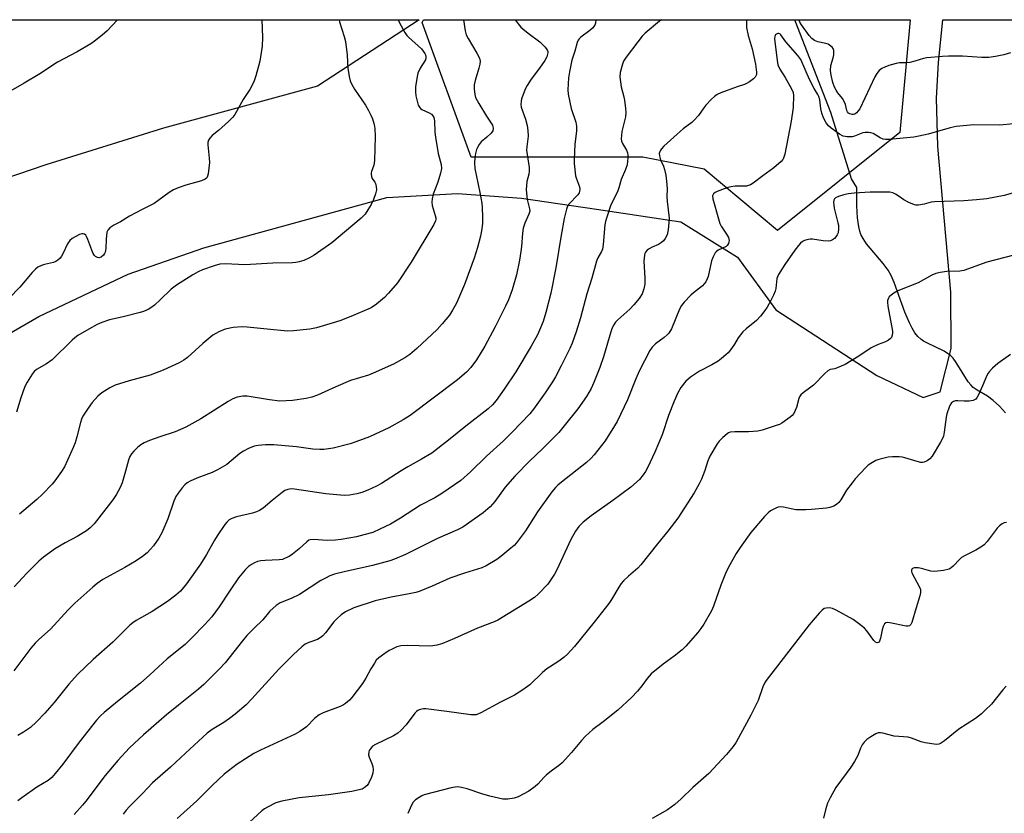
# Model space of a CAD drawing. Units: inches. Extents: x 1189769 to 1195769, y 525458 to 529458.
# Drawn here: x 1191432 to 1191767, y 529188 to 529458 of the extents above; entities that cross this region are included whole.
import ezdxf

# ---------------------------------------------------------------- set-up
doc = ezdxf.new("R2010")
doc.units = ezdxf.units.IN
doc.header["$MEASUREMENT"] = 0
for name, color, linetype in [('HYDRO-Single Line Stream', 4, 'Continuous'), ('NTRL-Farm Land', 3, 'Continuous'), ('NTRL-Trees', 3, 'Continuous'), ('Undefined', 1, 'Continuous')]:
    doc.layers.add(name, color=color, linetype=linetype)

msp = doc.modelspace()

# ---------------------------------------------------------------- linework, layer by layer
at = {"layer": 'HYDRO-Single Line Stream'}
msp.add_lwpolyline([(1191767.55, 529324.04), (1191765.43, 529326.31), (1191763.27, 529328.28), (1191761.38, 529329.69), (1191757.9, 529331.76), (1191756.57, 529332.67), (1191755.72, 529333.53), (1191754.87, 529334.64), (1191750.76, 529341.19), (1191749.66, 529342.66), (1191748.76, 529343.58), (1191747.79, 529344.3), (1191746.61, 529345), (1191740.79, 529347.83), (1191739.63, 529348.48), (1191738.68, 529349.11), (1191737.75, 529349.98), (1191736.71, 529351.3), (1191735.74, 529352.87), (1191734.85, 529354.64), (1191733.33, 529358.28), (1191729.64, 529368.38), (1191728.57, 529370.8), (1191727.58, 529372.61), (1191725.9, 529374.93), (1191720.29, 529381.6), (1191719.05, 529383.39), (1191718.33, 529384.75), (1191717.95, 529385.84), (1191717.59, 529387.32), (1191717.16, 529390.4), (1191716.96, 529394.54), (1191716.95, 529400.73), (1191715.08, 529403.67), (1191708.12, 529426.29), (1191696, 529457.53), (1191695.8, 529457.81)], dxfattribs=at)
at = {"layer": 'NTRL-Farm Land'}
for points in [[(1191137.35, 529457.87, 0), (1191568.03, 529457.82, 0), (1191533.52, 529435.23, 0), (1191481.1, 529420.97, 0), (1191441.11, 529408.47, 0), (1191403.14, 529395.57, 0)], [(1191409.24, 529339.88, 0), (1191438.69, 529356.89, 0), (1191469.09, 529371.21, 0), (1191494.84, 529380.19, 0), (1191557.07, 529397.3, 0), (1191581.14, 529398.72, 0), (1191602.87, 529397.15, 0), (1191628.36, 529393.35, 0), (1191657.13, 529389.1, 0), (1191676.38, 529377.08, 0), (1191689.43, 529359.09, 0), (1191723.79, 529336.77, 0), (1191739.46, 529329.24, 0), (1191745.24, 529331.24, 0), (1191749.01, 529345.9, 0), (1191748.93, 529365.16, 0), (1191744.47, 529414.67, 0), (1191744.1, 529431.15, 0), (1191744.69, 529443.32, 0), (1191746.18, 529457.8, 0), (1192045.35, 529457.77, 0)]]:
    msp.add_polyline3d(points, dxfattribs=at)
at = {"layer": 'NTRL-Trees'}
msp.add_lwpolyline([(1191731.63, 529419.45), (1191689.96, 529386.12), (1191664.96, 529406.95), (1191644.13, 529411.12), (1191585.8, 529411.12), (1191569.13, 529456.95), (1191569.57, 529457.82), (1191735.12, 529457.81)], close=True, dxfattribs=at)
at = {"layer": 'Undefined'}
for points, elevation in [([(1191514.57, 529457.83), (1191514.76, 529451.84), (1191514.68, 529448.88), (1191513.81, 529443.73), (1191513.43, 529442.04), (1191512.46, 529438.72), (1191511.94, 529437.08), (1191511.5, 529436.06), (1191510.49, 529434.1), (1191508.24, 529430.65), (1191505.33, 529425.58), (1191504.64, 529424.64), (1191503.16, 529423.18), (1191499.84, 529420.16), (1191497.63, 529418.45), (1191496.88, 529417.58), (1191496.44, 529416.86), (1191496.19, 529416.08), (1191496.16, 529415.22), (1191496.63, 529410.75), (1191496.69, 529409.26), (1191496.24, 529405.38), (1191496.04, 529404.55), (1191495.8, 529404.07), (1191495.26, 529403.58), (1191494.08, 529403.01), (1191488.75, 529401.58), (1191486.09, 529400.61), (1191484.51, 529399.94), (1191483.06, 529399.03), (1191477.95, 529395.31), (1191473.79, 529393.23), (1191469.58, 529390.96), (1191466.42, 529389.07), (1191464.17, 529387.88), (1191462.82, 529386.99), (1191462.12, 529386.26), (1191461.84, 529385.49), (1191461.57, 529383.14), (1191461.44, 529379.94), (1191461.22, 529378.77), (1191461.02, 529378.23), (1191460.71, 529377.76), (1191459.84, 529377.06), (1191459.1, 529376.81), (1191458.64, 529376.87), (1191458, 529377.21), (1191457.63, 529377.58), (1191457.18, 529378.33), (1191456.69, 529379.44), (1191455.4, 529383.09), (1191454.95, 529384.12), (1191454.64, 529384.55), (1191454.25, 529384.84), (1191453.8, 529385), (1191453.31, 529385.01), (1191452.55, 529384.78), (1191451.02, 529384), (1191450.04, 529383.39), (1191449.2, 529382.66), (1191448.39, 529381.53), (1191446.97, 529378.35), (1191446.44, 529377.34), (1191445.92, 529376.7), (1191445.1, 529375.98), (1191444.43, 529375.53), (1191443.67, 529375.22), (1191440.62, 529374.53), (1191439.58, 529374.18), (1191438.38, 529373.59), (1191437.56, 529372.98), (1191436.41, 529371.82), (1191432.26, 529366.88), (1191424.89, 529359.31)], 342), ([(1191600.76, 529457.82), (1191601.75, 529456.5), (1191602.68, 529455.34), (1191603.3, 529454.7), (1191605.14, 529453.22), (1191609.08, 529450.31), (1191610.78, 529448.68), (1191611.65, 529447.58), (1191611.83, 529447.09), (1191611.86, 529446.58), (1191611.48, 529445.22), (1191610.81, 529443.93), (1191608.96, 529441.34), (1191606.14, 529437.63), (1191604.82, 529435.48), (1191604.18, 529434.2), (1191603.28, 529432.05), (1191602.89, 529430.95), (1191602.72, 529430.11), (1191602.66, 529428.96), (1191602.76, 529428.13), (1191604.22, 529424.06), (1191604.8, 529421.83), (1191605.04, 529420.13), (1191605.09, 529418.17), (1191604.65, 529414.58), (1191604.61, 529413.4), (1191605.43, 529407.53), (1191605.52, 529406.25), (1191605.39, 529405.29), (1191604.74, 529402.74), (1191604.48, 529399.91), (1191604.82, 529396.63), (1191605.58, 529393.48), (1191605.66, 529392.64), (1191605.41, 529391.63), (1191603.99, 529388.56), (1191603.44, 529386.93), (1191603.22, 529385.26), (1191602.86, 529380.67), (1191602.65, 529378.92), (1191602.18, 529376.06), (1191601.12, 529371.01), (1191599.74, 529365.93), (1191598.41, 529362.47), (1191597.46, 529360.35), (1191593.94, 529353.29), (1191590.4, 529346.76), (1191587.59, 529342.05), (1191585.63, 529339.46), (1191584.22, 529337.95), (1191581.08, 529335.23), (1191564.98, 529323.17), (1191562.64, 529321.67), (1191557.78, 529319), (1191551.16, 529315.87), (1191546.52, 529314.17), (1191544.57, 529313.55), (1191538.86, 529312.06), (1191535.68, 529311.6), (1191534.23, 529311.57), (1191531.91, 529311.73), (1191526.29, 529312.52), (1191518.64, 529313.19), (1191515.83, 529313.17), (1191513.29, 529312.91), (1191511.9, 529312.66), (1191510.05, 529311.96), (1191508.28, 529311.06), (1191507.1, 529310.19), (1191502.63, 529306.51), (1191499.47, 529304.66), (1191497.68, 529303.77), (1191492.45, 529301.87), (1191490.13, 529300.83), (1191489.17, 529300.27), (1191488.33, 529299.54), (1191487.41, 529298.51), (1191486.05, 529296.76), (1191485.29, 529295.55), (1191484.59, 529293.97), (1191482.55, 529287.93), (1191480.49, 529283.18), (1191479.46, 529281.44), (1191477.68, 529278.79), (1191476.73, 529277.68), (1191475.49, 529276.43), (1191473.91, 529275.17), (1191471.77, 529273.68), (1191467.99, 529271.4), (1191460.44, 529267.28), (1191458.57, 529266.02), (1191457.01, 529264.72), (1191450.96, 529259.24), (1191448.7, 529256.95), (1191442.62, 529250.46), (1191438.69, 529246.87), (1191437.48, 529245.66), (1191435.96, 529243.91), (1191430.14, 529236.29)], 334), ([(1191583.14, 529457.82), (1191583.66, 529454.1), (1191584.04, 529452.73), (1191584.72, 529451.45), (1191587.73, 529446.5), (1191588.58, 529444.77), (1191588.8, 529443.76), (1191588.72, 529442.7), (1191588.39, 529441.37), (1191587.13, 529437.16), (1191586.81, 529435.74), (1191586.78, 529434.36), (1191586.95, 529432.43), (1191587.28, 529431.37), (1191588.37, 529429.33), (1191590.95, 529424.99), (1191592.97, 529421.99), (1191593.17, 529421.52), (1191593.27, 529420.79), (1191593.14, 529420.07), (1191592.55, 529419.2), (1191591.11, 529417.84), (1191589.13, 529416.25), (1191588.44, 529415.39), (1191587.88, 529414.41), (1191587.57, 529413.63), (1191587.25, 529412.32), (1191587.04, 529411), (1191586.91, 529409.02), (1191586.98, 529407.27), (1191588.71, 529399.08), (1191589.39, 529395.39), (1191589.55, 529393.94), (1191589.66, 529390.7), (1191589.62, 529388.66), (1191589.39, 529386.7), (1191588.92, 529384.24), (1191587.87, 529380.36), (1191586.77, 529376.73), (1191583.52, 529367.74), (1191580.72, 529361.34), (1191579.45, 529359.03), (1191578.36, 529357.3), (1191575.93, 529354.38), (1191574.15, 529352.43), (1191567.3, 529345.97), (1191564.89, 529343.96), (1191563.21, 529342.82), (1191559.36, 529340.59), (1191552.43, 529337.5), (1191550.78, 529336.9), (1191544.69, 529335.08), (1191539.68, 529332.89), (1191533.48, 529330.03), (1191531.6, 529329.4), (1191529.61, 529328.97), (1191524.93, 529328.23), (1191520.7, 529328.05), (1191517.19, 529328.47), (1191509.58, 529329.72), (1191508.12, 529329.72), (1191506.14, 529329.37), (1191504.69, 529328.82), (1191503.05, 529327.95), (1191493.81, 529321.99), (1191488.72, 529319.14), (1191485.04, 529317.59), (1191479.88, 529315.93), (1191476.39, 529314.62), (1191474.55, 529313.85), (1191473.44, 529313.21), (1191472.28, 529312.29), (1191470.99, 529311.03), (1191470.21, 529310.14), (1191469.66, 529309.23), (1191469.15, 529307.93), (1191468.19, 529304.18), (1191467.01, 529300.2), (1191466.33, 529298.62), (1191465.01, 529296.12), (1191463.86, 529294.44), (1191457.54, 529286.26), (1191456.19, 529284.92), (1191454.87, 529283.92), (1191451.68, 529281.93), (1191447.68, 529279.77), (1191444.37, 529277.84), (1191440.26, 529274.9), (1191438.66, 529273.57), (1191434.61, 529269.44), (1191430.26, 529264.84)], 336), ([(1191540.88, 529457.83), (1191541.01, 529457.13), (1191542.58, 529452.15), (1191543.01, 529450.44), (1191543.52, 529445.83), (1191543.79, 529441.4), (1191544.26, 529438.51), (1191544.61, 529437.1), (1191545.16, 529435.85), (1191546.1, 529434.16), (1191549.83, 529428.79), (1191550.85, 529427), (1191551.62, 529425.42), (1191552.14, 529424.09), (1191552.71, 529422.2), (1191552.95, 529420.79), (1191553.08, 529418.16), (1191552.88, 529409.99), (1191552.64, 529408.32), (1191551.83, 529406.24), (1191551.71, 529405.74), (1191551.7, 529405.23), (1191551.81, 529404.49), (1191552.07, 529403.8), (1191553.02, 529402.6), (1191553.24, 529402.12), (1191553.47, 529401.05), (1191553.51, 529399.92), (1191553.19, 529398.55), (1191552.51, 529396.7), (1191551.69, 529394.94), (1191550.65, 529393.16), (1191549.67, 529391.71), (1191548.31, 529390.34), (1191538.33, 529381.95), (1191532.3, 529377.71), (1191530.73, 529376.84), (1191528.84, 529375.93), (1191527.19, 529375.41), (1191526.07, 529375.19), (1191524.93, 529375.07), (1191518.24, 529374.98), (1191508.79, 529374.47), (1191502.16, 529374.82), (1191500.28, 529374.62), (1191498.33, 529374.07), (1191494.42, 529372.72), (1191492.84, 529372.03), (1191491.09, 529371.04), (1191485.56, 529367.54), (1191483.74, 529366.19), (1191479.96, 529362.51), (1191477.99, 529360.74), (1191476.84, 529359.84), (1191475.83, 529359.28), (1191474.24, 529358.56), (1191473.13, 529358.19), (1191467.41, 529356.73), (1191462.76, 529355.66), (1191460.1, 529354.77), (1191458.57, 529354.12), (1191455.69, 529352.58), (1191451.92, 529350.32), (1191450.96, 529349.62), (1191450.08, 529348.82), (1191443.2, 529342.05), (1191441.29, 529340.68), (1191437.92, 529338.77), (1191437.1, 529338.09), (1191436.39, 529337.25), (1191434.72, 529334.53), (1191433.95, 529332.98), (1191432.61, 529329.14), (1191431.11, 529324.29)], 340), ([(1191628.12, 529457.82), (1191628.12, 529457.77), (1191628.1, 529456.7), (1191627.83, 529455.99), (1191627, 529454.94), (1191626.11, 529454.19), (1191623.07, 529451.9), (1191622.47, 529451.31), (1191622.17, 529450.86), (1191621.86, 529450.1), (1191620.99, 529447.13), (1191619.96, 529444.05), (1191619.19, 529440.12), (1191618.9, 529438.11), (1191618.65, 529433.94), (1191618.74, 529432.47), (1191619.78, 529427.59), (1191621.31, 529422.99), (1191621.56, 529421.6), (1191621.57, 529419.87), (1191621.05, 529415.54), (1191620.77, 529410.32), (1191620.77, 529408.87), (1191621.29, 529404.77), (1191621.59, 529403.65), (1191622.56, 529400.97), (1191622.68, 529400.17), (1191622.6, 529399.41), (1191622.44, 529398.92), (1191622.01, 529398.26), (1191619, 529395.12), (1191618.58, 529394.44), (1191618.19, 529393.35), (1191617.44, 529390.2), (1191616.33, 529384.5), (1191614.57, 529373.39), (1191612.81, 529364.79), (1191611.16, 529358.2), (1191610.21, 529355.15), (1191609.37, 529353.02), (1191608.31, 529350.65), (1191606.21, 529346.73), (1191600.96, 529337.96), (1191597, 529332.06), (1191594.26, 529328.3), (1191592.97, 529326.77), (1191591.53, 529325.44), (1191583.92, 529319.51), (1191578.03, 529314.7), (1191572.38, 529310.37), (1191568.91, 529308.23), (1191564.18, 529305.67), (1191561.89, 529304.33), (1191555.31, 529300), (1191553.56, 529299.05), (1191550.59, 529297.72), (1191548.52, 529296.92), (1191546.9, 529296.44), (1191544.32, 529296.01), (1191542.59, 529295.87), (1191536.3, 529296.51), (1191525.71, 529298.11), (1191524.55, 529298.14), (1191523.43, 529297.98), (1191522.37, 529297.6), (1191521.42, 529296.96), (1191518.03, 529294.21), (1191514.97, 529291.59), (1191513.79, 529290.8), (1191512.72, 529290.36), (1191511.32, 529289.92), (1191505.89, 529288.7), (1191504.38, 529288.12), (1191503.46, 529287.59), (1191502.65, 529286.88), (1191501.92, 529286.06), (1191499.34, 529282.24), (1191498.43, 529280.74), (1191495.72, 529275.81), (1191493.72, 529272.57), (1191488.95, 529265.86), (1191486.86, 529263.38), (1191485.32, 529261.99), (1191482.49, 529259.82), (1191477.22, 529256.49), (1191471.8, 529253.33), (1191470.7, 529252.58), (1191469.67, 529251.74), (1191463.83, 529246), (1191457.18, 529240.06), (1191451.79, 529234.95), (1191448.89, 529231.67), (1191443.92, 529225.5), (1191440.71, 529221.83), (1191437.94, 529218.94), (1191435.83, 529217.01), (1191433.5, 529215.34), (1191431.52, 529214.23)], 332), ([(1191650.46, 529457.81), (1191649.86, 529457.38), (1191644.98, 529453.26), (1191643.94, 529452.23), (1191642.45, 529450.37), (1191638.46, 529445.06), (1191637.63, 529443.76), (1191637.2, 529442.72), (1191636.44, 529439.88), (1191636.36, 529438.44), (1191636.81, 529434.98), (1191637.68, 529431.62), (1191637.9, 529430.5), (1191638.29, 529427.65), (1191638.4, 529426.22), (1191638.21, 529424.78), (1191637.02, 529419.84), (1191636.87, 529418.44), (1191636.83, 529417.32), (1191636.92, 529416.5), (1191637.2, 529415.72), (1191638.61, 529413.47), (1191638.95, 529412.54), (1191639.05, 529411.81), (1191639.06, 529410.98), (1191638.97, 529409.58), (1191638.79, 529408.48), (1191638.22, 529406.88), (1191636.74, 529403.48), (1191636.03, 529400.66), (1191635.69, 529399.63), (1191633.19, 529394.49), (1191631.79, 529390.34), (1191631.48, 529389.21), (1191631.28, 529388.05), (1191630.7, 529381.38), (1191630.44, 529379.74), (1191630.11, 529378.96), (1191628.82, 529376.76), (1191628.4, 529375.68), (1191626.84, 529369.86), (1191625.11, 529364.57), (1191622.97, 529356.39), (1191621.5, 529351.61), (1191620.08, 529347.78), (1191619.27, 529345.9), (1191616.4, 529340.06), (1191614.43, 529336.25), (1191613.47, 529334.56), (1191610.95, 529330.84), (1191606.95, 529325.34), (1191605.66, 529323.74), (1191599.84, 529317.6), (1191596.7, 529314.48), (1191590.96, 529309.29), (1191585.56, 529303.94), (1191582.22, 529301.06), (1191575.83, 529296.56), (1191573.39, 529295.18), (1191568.55, 529292.63), (1191561.74, 529288.24), (1191558.34, 529286.21), (1191554.67, 529284.43), (1191552.27, 529283.37), (1191549.25, 529282.48), (1191546.72, 529281.87), (1191541.52, 529280.92), (1191539.61, 529280.71), (1191536.77, 529280.64), (1191532.09, 529280.99), (1191531.01, 529280.85), (1191530.56, 529280.66), (1191529.86, 529280.17), (1191527.25, 529277.8), (1191524.99, 529275.92), (1191523.8, 529275.18), (1191522.31, 529274.44), (1191521.54, 529274.18), (1191520.49, 529274), (1191515.63, 529273.85), (1191514.21, 529273.68), (1191513.09, 529273.4), (1191512.01, 529272.99), (1191510.98, 529272.43), (1191510.01, 529271.76), (1191508.83, 529270.61), (1191506.66, 529267.86), (1191503.78, 529263.68), (1191500.01, 529257.97), (1191497.49, 529254.66), (1191495.1, 529251.89), (1191490.76, 529247.44), (1191488.43, 529245.25), (1191482.36, 529240.38), (1191476.4, 529234.86), (1191473.22, 529232.03), (1191465.41, 529225.86), (1191460.89, 529222.07), (1191459.61, 529220.91), (1191458.32, 529219.45), (1191452.41, 529211.92), (1191446.91, 529204.52), (1191444.28, 529201.27), (1191443.1, 529199.93), (1191441.83, 529198.92), (1191438.01, 529196.64), (1191432.94, 529193.02), (1191431.53, 529191.94)], 330), ([(1191560.96, 529457.82), (1191561.43, 529456.8), (1191563.23, 529453.46), (1191563.86, 529452.5), (1191564.46, 529451.86), (1191568.82, 529447.95), (1191570.01, 529446.34), (1191570.25, 529445.85), (1191570.37, 529445.38), (1191570.34, 529444.73), (1191570.18, 529444.24), (1191568.44, 529441.42), (1191567.6, 529439.64), (1191567.37, 529438.58), (1191566.85, 529434.98), (1191566.78, 529433.35), (1191566.91, 529432), (1191567.33, 529430.1), (1191567.76, 529428.8), (1191568.19, 529428.06), (1191568.57, 529427.65), (1191569.03, 529427.31), (1191571.47, 529426.18), (1191572.22, 529425.74), (1191572.75, 529425.19), (1191573.09, 529424.54), (1191573.32, 529423.46), (1191573.45, 529419.59), (1191573.66, 529417.84), (1191574.58, 529412.34), (1191575.54, 529408.58), (1191575.61, 529407.25), (1191575.28, 529405.6), (1191574.4, 529402.61), (1191572.78, 529398.46), (1191572.46, 529396.9), (1191572.38, 529395.72), (1191572.51, 529394.58), (1191573.55, 529391.22), (1191573.73, 529390.38), (1191573.74, 529389.86), (1191573.63, 529389.37), (1191573.02, 529388.12), (1191565.4, 529375.37), (1191560.72, 529368.3), (1191557.69, 529364.74), (1191556.29, 529363.26), (1191553.6, 529361.02), (1191551.69, 529359.84), (1191544.85, 529356.85), (1191541.12, 529355.36), (1191533.12, 529353.03), (1191530.86, 529352.49), (1191525.3, 529351.95), (1191523.25, 529351.87), (1191516.31, 529352.58), (1191509.6, 529353.21), (1191507.84, 529353.31), (1191504.85, 529353.15), (1191502.13, 529352.54), (1191499.96, 529351.61), (1191497.88, 529350.46), (1191494.53, 529347.67), (1191489.23, 529342.84), (1191488.02, 529341.97), (1191486.47, 529341.07), (1191480.93, 529338.59), (1191476.54, 529336.85), (1191469.38, 529334.9), (1191464.68, 529333.47), (1191462.87, 529332.55), (1191460.12, 529330.89), (1191458.8, 529329.74), (1191456.79, 529327.6), (1191455.43, 529325.66), (1191453.67, 529322.91), (1191453.19, 529321.87), (1191452.81, 529320.79), (1191451.63, 529315.85), (1191451.03, 529313.88), (1191450.5, 529312.52), (1191447.38, 529305.71), (1191446.39, 529304.08), (1191444.18, 529300.92), (1191443.21, 529299.8), (1191439.93, 529296.36), (1191438.01, 529294.51), (1191432.11, 529289.54)], 338), ([(1191770.34, 529422.45), (1191765.43, 529421.98), (1191756.78, 529422.04), (1191750.68, 529421.51), (1191748.66, 529421.09), (1191741.19, 529418.9), (1191738.06, 529418.2), (1191736.36, 529417.92), (1191727.9, 529417.08), (1191726.73, 529417.05), (1191725.91, 529417.2), (1191724.91, 529417.68), (1191722.52, 529419.16), (1191721.75, 529419.4), (1191720.93, 529419.5), (1191719.82, 529419.48), (1191719.04, 529419.33), (1191716.15, 529418.25), (1191715.32, 529418.04), (1191713.62, 529417.98), (1191712.25, 529418.19), (1191711, 529418.86), (1191708.18, 529420.92), (1191707.34, 529421.7), (1191706.5, 529422.8), (1191705.57, 529424.45), (1191704.99, 529426.09), (1191704.68, 529427.52), (1191704.31, 529430.63), (1191704.05, 529431.69), (1191703.72, 529432.37), (1191702.41, 529434.47), (1191700.82, 529437.55), (1191697.87, 529444.26), (1191696.86, 529445.68), (1191692.78, 529450.37), (1191691.08, 529452.72), (1191690.72, 529453.06), (1191690.41, 529453.21), (1191690.08, 529453.2), (1191689.66, 529452.99), (1191689.29, 529452.66), (1191689.02, 529452.23), (1191688.93, 529451.38), (1191689.86, 529443.95), (1191690.11, 529442.53), (1191690.71, 529441.02), (1191692.55, 529438.22), (1191694.67, 529434.38), (1191695.24, 529433.06), (1191695.4, 529432.1), (1191695.25, 529428.01), (1191694.63, 529423.28), (1191692.46, 529412.12), (1191692.04, 529410.74), (1191691.75, 529410.25), (1191691.17, 529409.6), (1191688.73, 529407.41), (1191684.92, 529404.77), (1191681.71, 529402.26), (1191680.75, 529401.64), (1191680.13, 529401.4), (1191679.36, 529401.25), (1191675.55, 529401.19), (1191674.11, 529401.02), (1191672.74, 529400.6), (1191669.47, 529399.41), (1191668.72, 529399.06), (1191668.14, 529398.59), (1191667.89, 529397.92), (1191667.92, 529396.88), (1191669.87, 529390.09), (1191670.39, 529388.54), (1191670.83, 529387.56), (1191672.65, 529384.86), (1191673.26, 529383.69), (1191673.5, 529382.73), (1191673.43, 529382.21), (1191673.25, 529381.71), (1191672.83, 529381.03), (1191672.45, 529380.68), (1191669.76, 529379.38), (1191669.12, 529378.89), (1191668.78, 529378.46), (1191668.1, 529377.19), (1191667.55, 529375.84), (1191666.35, 529370.51), (1191666.08, 529369.7), (1191665.55, 529368.65), (1191665.07, 529367.92), (1191664.5, 529367.29), (1191661.35, 529364.85), (1191660.49, 529364.08), (1191658.25, 529361.74), (1191657.31, 529360.62), (1191656.63, 529359.37), (1191653.86, 529352.7), (1191653.03, 529351.21), (1191652.47, 529350.59), (1191651.39, 529349.68), (1191648.41, 529347.55), (1191647.3, 529346.35), (1191646.49, 529345.23), (1191642.92, 529338.2), (1191641.8, 529335.63), (1191638.92, 529328.49), (1191635.43, 529321.13), (1191634.54, 529319.59), (1191631.38, 529314.55), (1191627.58, 529309.71), (1191626.41, 529308.48), (1191624.96, 529307.14), (1191616.47, 529300.48), (1191615.24, 529299.43), (1191614.49, 529298.67), (1191613.23, 529297.12), (1191608.29, 529290.33), (1191604.21, 529283.86), (1191601.16, 529279.81), (1191600.37, 529278.93), (1191599.28, 529277.95), (1191595.89, 529275.13), (1191594.45, 529274.11), (1191590.86, 529271.97), (1191589.38, 529271.25), (1191583.48, 529269.45), (1191578.55, 529267.82), (1191572.53, 529265.08), (1191568.03, 529263.19), (1191566.92, 529262.88), (1191564.63, 529262.41), (1191558.54, 529261.34), (1191553.12, 529260.05), (1191545.82, 529257.69), (1191543.01, 529256.3), (1191541.58, 529255.35), (1191540.03, 529253.97), (1191539, 529252.91), (1191536.23, 529249.13), (1191535.27, 529248.12), (1191534.41, 529247.49), (1191533.49, 529246.96), (1191530.54, 529245.92), (1191529.28, 529245.3), (1191528.12, 529244.39), (1191525.27, 529241.78), (1191520.33, 529236.81), (1191511.18, 529226.67), (1191509.19, 529224.67), (1191505.45, 529221.46), (1191503.57, 529220.03), (1191501.62, 529218.67), (1191497.63, 529216.26), (1191495.97, 529215.08), (1191488.55, 529208.25), (1191483.53, 529203.44), (1191477.36, 529198.08), (1191473.99, 529194.45), (1191469.57, 529190.11), (1191468.39, 529188.83), (1191467.35, 529187.46)], 326), ([(1191769.94, 529398.77), (1191767.08, 529398.01), (1191761.2, 529396.94), (1191757.67, 529396.51), (1191753.33, 529396.21), (1191743.36, 529395.91), (1191742.27, 529395.71), (1191739.89, 529395.03), (1191737.9, 529394.76), (1191737.06, 529394.78), (1191736.52, 529394.9), (1191734.68, 529395.61), (1191732.94, 529396.5), (1191731.06, 529397.92), (1191730.12, 529398.52), (1191729.18, 529398.91), (1191728.12, 529399.12), (1191721.46, 529399.17), (1191716.01, 529398.83), (1191713.96, 529398.56), (1191712.53, 529398.28), (1191710.66, 529397.67), (1191709.72, 529397.21), (1191709.38, 529396.89), (1191709.17, 529396.44), (1191709.06, 529395.62), (1191709.09, 529394.74), (1191709.28, 529393.67), (1191710.51, 529388.74), (1191710.66, 529387.9), (1191710.74, 529386.75), (1191710.58, 529385.36), (1191710.26, 529384.64), (1191709.81, 529383.96), (1191709.3, 529383.36), (1191708.69, 529382.91), (1191707.98, 529382.65), (1191707.23, 529382.52), (1191705.45, 529382.62), (1191701.92, 529383.17), (1191701.06, 529383.16), (1191699.95, 529382.98), (1191699.15, 529382.76), (1191698.43, 529382.38), (1191697.82, 529381.82), (1191697.07, 529380.96), (1191695.83, 529379.38), (1191692.45, 529374.55), (1191690.26, 529371.11), (1191689.91, 529370.33), (1191689.76, 529369.77), (1191689.37, 529366.32), (1191689.12, 529365.5), (1191688.58, 529364.15), (1191687.73, 529362.3), (1191686.48, 529360.05), (1191685.65, 529358.84), (1191684.16, 529356.98), (1191682.76, 529355.45), (1191679.25, 529352.68), (1191678.2, 529351.64), (1191676.53, 529349.55), (1191675.3, 529347.39), (1191674.31, 529345.92), (1191673.22, 529344.53), (1191672.41, 529343.74), (1191670.89, 529342.49), (1191669.75, 529341.69), (1191667.59, 529340.42), (1191663.45, 529338.24), (1191660.35, 529336.15), (1191659.44, 529335.45), (1191658.83, 529334.86), (1191657.06, 529332.66), (1191656.08, 529330.91), (1191654.76, 529328.04), (1191652.92, 529323.2), (1191650.69, 529316.53), (1191648.24, 529310.67), (1191645.9, 529305.58), (1191645.09, 529304.1), (1191644.31, 529302.92), (1191643.01, 529301.41), (1191640.06, 529298.78), (1191633.9, 529294.2), (1191626.6, 529289.03), (1191623.82, 529286.81), (1191622.38, 529285.33), (1191621.19, 529283.76), (1191619.64, 529280.94), (1191614.92, 529270.67), (1191614.1, 529269.11), (1191611.79, 529265.7), (1191608.57, 529262.38), (1191607.27, 529261.25), (1191605.35, 529259.93), (1191594.82, 529253.51), (1191593.53, 529252.94), (1191587.87, 529250.8), (1191580.04, 529247.27), (1191575.75, 529245.48), (1191574.08, 529244.96), (1191572.06, 529244.68), (1191564.08, 529244.83), (1191561.84, 529244.73), (1191560.51, 529244.37), (1191558.87, 529243.67), (1191557.83, 529243.12), (1191556.39, 529242.15), (1191554.3, 529240.61), (1191553.49, 529239.82), (1191552.83, 529238.89), (1191551.62, 529236.9), (1191549.92, 529233.71), (1191548.75, 529231.98), (1191545.21, 529227.15), (1191544.38, 529226.31), (1191543.02, 529225.17), (1191542.3, 529224.68), (1191541.24, 529224.15), (1191535.4, 529221.9), (1191534.1, 529221.27), (1191532.59, 529220.13), (1191529.7, 529217.21), (1191527.49, 529215.55), (1191525.94, 529214.72), (1191514.13, 529209.28), (1191511.79, 529208.06), (1191506.18, 529204.51), (1191501.79, 529201.1), (1191497.66, 529197.2), (1191492.38, 529191.96), (1191485.72, 529186)], 324), ([(1191770.4, 529377.71), (1191761.22, 529375.32), (1191753.4, 529372.47), (1191751.98, 529372.26), (1191747.61, 529372.18), (1191745.26, 529371.81), (1191743.83, 529371.48), (1191742.51, 529370.91), (1191737.83, 529368.34), (1191730.89, 529365.53), (1191729.58, 529364.79), (1191728.59, 529364.14), (1191727.97, 529363.55), (1191727.69, 529363.08), (1191727.42, 529362.28), (1191727.37, 529361.73), (1191727.51, 529360.31), (1191729.03, 529351.83), (1191729.06, 529351.25), (1191728.96, 529350.47), (1191728.69, 529349.75), (1191728.36, 529349.33), (1191727.72, 529348.78), (1191726.73, 529348.19), (1191724.2, 529347.34), (1191721.83, 529346.13), (1191717.65, 529343.32), (1191712.94, 529340.49), (1191710.25, 529339.32), (1191709.43, 529339.06), (1191707.91, 529338.8), (1191707.1, 529338.34), (1191706.05, 529337.39), (1191702.23, 529333.5), (1191701.32, 529332.77), (1191698.69, 529330.89), (1191697.86, 529330.13), (1191697.42, 529329.51), (1191697.19, 529328.98), (1191696.39, 529325.82), (1191696.01, 529324.8), (1191695.51, 529323.84), (1191694.96, 529323.2), (1191694.3, 529322.62), (1191691.4, 529320.52), (1191690.61, 529320.13), (1191689.5, 529319.73), (1191684.69, 529318.2), (1191683.26, 529317.83), (1191680.04, 529317.57), (1191675.47, 529317.62), (1191673.83, 529317.44), (1191673.34, 529317.24), (1191672.88, 529316.94), (1191671.38, 529315.61), (1191670.16, 529314.38), (1191669.45, 529313.48), (1191666.94, 529309.26), (1191666.28, 529307.69), (1191665.25, 529304.38), (1191664.12, 529301.49), (1191663.34, 529299.94), (1191661.6, 529296.87), (1191656.02, 529288.23), (1191652.71, 529283.77), (1191649.1, 529279.46), (1191643.47, 529272.27), (1191642.43, 529271.23), (1191639.27, 529268.49), (1191637.57, 529266.84), (1191636.79, 529265.96), (1191636, 529264.77), (1191633.53, 529260.55), (1191632.62, 529259.21), (1191627.64, 529252.78), (1191620.91, 529244.54), (1191618.49, 529241.92), (1191617.43, 529240.88), (1191615.54, 529239.5), (1191612.35, 529237.53), (1191611.47, 529236.89), (1191610.07, 529235.65), (1191605.71, 529231.45), (1191603.37, 529229.8), (1191600.46, 529227.94), (1191595.72, 529225.53), (1191588.99, 529221.95), (1191587.47, 529221.31), (1191586.78, 529221.21), (1191585.63, 529221.26), (1191577.53, 529222.44), (1191570.38, 529223.28), (1191569.5, 529223.3), (1191568.93, 529223.23), (1191568.12, 529222.97), (1191567.62, 529222.72), (1191567.18, 529222.39), (1191566.61, 529221.78), (1191563.67, 529217.88), (1191561.85, 529215.96), (1191560.78, 529214.97), (1191559.34, 529214.11), (1191553.16, 529211.17), (1191552.23, 529210.55), (1191551.35, 529209.57), (1191551.08, 529209.13), (1191550.92, 529208.65), (1191550.87, 529207.62), (1191551.04, 529206.84), (1191552, 529204.73), (1191552.32, 529203.7), (1191552.39, 529202.59), (1191552.28, 529201.46), (1191551.87, 529200.06), (1191550.83, 529197.91), (1191550.33, 529197.23), (1191549.32, 529196.4), (1191548.64, 529196.01), (1191548.09, 529195.81), (1191545.17, 529195.19), (1191537.19, 529194.06), (1191527.3, 529192.96), (1191521.32, 529191.86), (1191519.36, 529191.34), (1191516.43, 529189.89), (1191515.42, 529189.27), (1191514.51, 529188.54), (1191508.89, 529183.37)], 322), ([(1191769.23, 529343.9), (1191764.88, 529340.85), (1191763.14, 529339.28), (1191761.93, 529338.03), (1191761.58, 529337.57), (1191761.17, 529336.81), (1191759.73, 529333.24), (1191758.41, 529330.37), (1191757.89, 529329.38), (1191757.41, 529328.75), (1191757.01, 529328.46), (1191756.52, 529328.29), (1191755.14, 529328.07), (1191753.42, 529327.97), (1191751.36, 529328.13), (1191750.53, 529328.09), (1191749.84, 529327.9), (1191749.19, 529327.42), (1191748.75, 529326.75), (1191748.39, 529325.98), (1191747.56, 529323.72), (1191747.34, 529322.55), (1191746.69, 529317.52), (1191746.38, 529316.14), (1191746.09, 529315.34), (1191745.41, 529314.07), (1191742.54, 529309.33), (1191741.81, 529308.42), (1191740.91, 529307.7), (1191739.85, 529307.26), (1191739.29, 529307.17), (1191738.76, 529307.2), (1191737.42, 529307.52), (1191733.31, 529308.78), (1191732.47, 529308.96), (1191731.35, 529309.05), (1191729.07, 529309.04), (1191727.66, 529308.95), (1191726.2, 529308.68), (1191724.48, 529308.22), (1191723.42, 529307.8), (1191721.74, 529306.84), (1191720.83, 529306.2), (1191719.99, 529305.41), (1191716.43, 529301.56), (1191715.31, 529300.24), (1191713.48, 529297.68), (1191711.45, 529294.47), (1191710.78, 529293.53), (1191709.99, 529292.8), (1191709.07, 529292.26), (1191707.76, 529291.81), (1191706.63, 529291.59), (1191701.56, 529291.1), (1191699.55, 529291.01), (1191696.17, 529291.09), (1191692.05, 529292), (1191690.95, 529292.08), (1191690.14, 529291.91), (1191689.35, 529291.63), (1191687.59, 529290.73), (1191686.75, 529290.03), (1191685.58, 529288.82), (1191680.89, 529283.31), (1191677.26, 529278.24), (1191675.91, 529276.15), (1191673.21, 529271.26), (1191672.3, 529269.42), (1191670.69, 529265.43), (1191668.16, 529258.3), (1191667.5, 529256.68), (1191664.89, 529252.1), (1191663.9, 529250.7), (1191662.82, 529249.34), (1191658.75, 529244.69), (1191657.52, 529243.44), (1191654.81, 529241.22), (1191651.04, 529238.46), (1191647.03, 529235.25), (1191645.57, 529233.6), (1191643.8, 529231.19), (1191642.3, 529229.32), (1191640.29, 529227.13), (1191635.67, 529222.82), (1191630.71, 529218.89), (1191627.19, 529216.23), (1191624.65, 529213.99), (1191623.25, 529212.57), (1191619.87, 529208.44), (1191616.75, 529204.97), (1191615.9, 529204.21), (1191612.94, 529202.08), (1191611.41, 529200.84), (1191610.58, 529200.07), (1191608.39, 529197.71), (1191607.56, 529196.93), (1191605.35, 529195.31), (1191601.75, 529193.38), (1191600.42, 529192.89), (1191598.24, 529192.54), (1191597.42, 529192.51), (1191596.54, 529192.61), (1191592.15, 529193.6), (1191589.39, 529194.4), (1191584.42, 529196.09), (1191582.52, 529196.53), (1191581.16, 529196.72), (1191580.32, 529196.67), (1191578.91, 529196.39), (1191569.74, 529194.01), (1191568.98, 529193.7), (1191568.01, 529193.12), (1191566.86, 529192.29), (1191566.06, 529191.52), (1191565.49, 529190.57), (1191564.23, 529187.71)], 320), ([(1191767.86, 529286.76), (1191767.08, 529286.62), (1191766.36, 529286.25), (1191765.48, 529285.56), (1191764.67, 529284.75), (1191761.25, 529280.21), (1191760.25, 529279.15), (1191759.09, 529278.34), (1191757.38, 529277.31), (1191753.55, 529275.37), (1191752.58, 529274.79), (1191751.96, 529274.27), (1191749.73, 529271.83), (1191749.09, 529271.28), (1191748.37, 529270.87), (1191746.43, 529270.44), (1191744.41, 529270.15), (1191743.27, 529270.07), (1191742.13, 529270.21), (1191738.97, 529271.04), (1191737.83, 529271.26), (1191736.48, 529271.31), (1191735.86, 529271.05), (1191735.71, 529270.89), (1191735.57, 529270.5), (1191735.59, 529270.07), (1191735.71, 529269.61), (1191738.29, 529264.72), (1191738.57, 529263.9), (1191738.62, 529262.86), (1191738.42, 529261.81), (1191737.08, 529257.67), (1191735.66, 529252.66), (1191735.35, 529252.02), (1191734.86, 529251.55), (1191734.44, 529251.4), (1191733.7, 529251.41), (1191728.12, 529252.62), (1191727.32, 529252.69), (1191726.85, 529252.59), (1191726.34, 529252.19), (1191725.86, 529251.34), (1191725.57, 529250.25), (1191724.99, 529247.4), (1191724.67, 529246.39), (1191724.31, 529245.86), (1191723.88, 529245.75), (1191723.32, 529246.05), (1191722.78, 529246.56), (1191720.33, 529249.9), (1191719.56, 529250.76), (1191717.55, 529252.4), (1191715.68, 529253.73), (1191709.95, 529256.9), (1191708.66, 529257.51), (1191707.61, 529257.68), (1191706.57, 529257.62), (1191705.84, 529257.41), (1191705.16, 529256.93), (1191704.16, 529255.88), (1191700.68, 529251.89), (1191686.07, 529232.96), (1191685.5, 529231.99), (1191684.94, 529230.76), (1191683.36, 529226.17), (1191680.88, 529221.18), (1191675.85, 529211.97), (1191674.83, 529210.54), (1191672.63, 529207.79), (1191666.56, 529201.31), (1191661.13, 529196.49), (1191657.14, 529192.69), (1191655.02, 529190.8), (1191652.53, 529188.95), (1191647.32, 529186.02)], 318)]:
    msp.add_lwpolyline(points, dxfattribs=dict(at, elevation=elevation))
for points in [[(1191465.45, 529457.83, 344), (1191461.94, 529454.07, 344), (1191461.08, 529453.25, 344), (1191459.72, 529452.14, 344), (1191457.64, 529450.52, 344), (1191456.4, 529449.67, 344), (1191451.77, 529446.94, 344), (1191445, 529443.42, 344), (1191439.02, 529439.46, 344), (1191433.73, 529436.29, 344), (1191429.14, 529433.68, 344)], [(1191679.38, 529457.81, 328), (1191679.44, 529455.16, 328), (1191679.94, 529452.52, 328), (1191681.31, 529447.95, 328), (1191682.48, 529442.73, 328), (1191682.8, 529439.99, 328), (1191682.76, 529439.21, 328), (1191682.63, 529438.73, 328), (1191682.35, 529438.31, 328), (1191681.77, 529437.75, 328), (1191680.42, 529436.72, 328), (1191679.46, 529436.12, 328), (1191678.7, 529435.8, 328), (1191676.25, 529435.02, 328), (1191670.73, 529432.95, 328), (1191669.46, 529432.36, 328), (1191668.53, 529431.77, 328), (1191667.49, 529430.82, 328), (1191665.56, 529428.73, 328), (1191664.85, 529427.83, 328), (1191663.04, 529425.21, 328), (1191661.66, 529423.66, 328), (1191660.8, 529422.89, 328), (1191657.87, 529420.68, 328), (1191655.78, 529418.88, 328), (1191651.35, 529414.78, 328), (1191650.53, 529413.91, 328), (1191650.02, 529413.21, 328), (1191649.75, 529412.35, 328), (1191649.8, 529411.55, 328), (1191650.2, 529410.2, 328), (1191651.17, 529408.02, 328), (1191651.54, 529406.92, 328), (1191651.98, 529404.96, 328), (1191652.23, 529402.95, 328), (1191652.4, 529400.32, 328), (1191652.34, 529397.71, 328), (1191652.42, 529395.99, 328), (1191653.09, 529390.33, 328), (1191653.04, 529388.89, 328), (1191652.79, 529386.29, 328), (1191652.45, 529384.62, 328), (1191651.72, 529383.35, 328), (1191651.17, 529382.65, 328), (1191650.55, 529382.02, 328), (1191649.45, 529381.34, 328), (1191647.36, 529380.44, 328), (1191646.32, 529379.91, 328), (1191645.64, 529379.41, 328), (1191645.11, 529378.77, 328), (1191644.88, 529378.26, 328), (1191644.73, 529377.7, 328), (1191644.54, 529375.68, 328), (1191644.85, 529369.88, 328), (1191644.86, 529367.83, 328), (1191644.54, 529366.21, 328), (1191643.93, 529364.61, 328), (1191642.94, 529362.97, 328), (1191641.14, 529360.79, 328), (1191639.7, 529359.37, 328), (1191635.63, 529355.69, 328), (1191634.89, 529354.88, 328), (1191634.28, 529354.03, 328), (1191633.76, 529353.02, 328), (1191633.24, 529351.64, 328), (1191630.72, 529343.12, 328), (1191629.5, 529339.5, 328), (1191627.49, 529334.41, 328), (1191626.53, 529332.35, 328), (1191625.03, 529329.64, 328), (1191622.03, 529325.42, 328), (1191617.44, 529319.59, 328), (1191615.52, 529317.38, 328), (1191613.93, 529315.67, 328), (1191609.94, 529311.67, 328), (1191605.68, 529307.76, 328), (1191600.61, 529302.52, 328), (1191597.27, 529298.8, 328), (1191593.76, 529293.86, 328), (1191592.25, 529292.11, 328), (1191589.8, 529290.03, 328), (1191582.91, 529285.16, 328), (1191581.05, 529284.23, 328), (1191574.35, 529281.32, 328), (1191563.46, 529275.88, 328), (1191559.73, 529274.27, 328), (1191558.07, 529273.73, 328), (1191552.14, 529272.09, 328), (1191542.5, 529269.99, 328), (1191539.22, 529269.11, 328), (1191537.73, 529268.57, 328), (1191536.15, 529267.81, 328), (1191534.59, 529266.94, 328), (1191527.39, 529262.23, 328), (1191524.52, 529260.89, 328), (1191520.82, 529259.37, 328), (1191520.07, 529258.98, 328), (1191519.37, 529258.48, 328), (1191517.22, 529256.53, 328), (1191514.86, 529253.61, 328), (1191511.89, 529250.77, 328), (1191509.49, 529248.23, 328), (1191507.95, 529246.45, 328), (1191502.04, 529238.99, 328), (1191500.07, 529236.86, 328), (1191494.85, 529231.64, 328), (1191492.96, 529229.97, 328), (1191486.17, 529224.61, 328), (1191482.11, 529221.23, 328), (1191474.27, 529214.5, 328), (1191469.48, 529210.07, 328), (1191465.57, 529205.71, 328), (1191461.26, 529200.58, 328), (1191454.7, 529191.89, 328), (1191453.6, 529190.54, 328), (1191450.68, 529187.35, 328)], [(1191769.18, 529446.57, 328), (1191766.97, 529445.89, 328), (1191764.12, 529445.34, 328), (1191761.83, 529444.99, 328), (1191759.46, 529444.99, 328), (1191752.92, 529445.4, 328), (1191748.12, 529445.48, 328), (1191746.05, 529445.39, 328), (1191740.78, 529444.9, 328), (1191739.65, 529444.68, 328), (1191736.66, 529443.7, 328), (1191734.99, 529443.26, 328), (1191733.93, 529443.14, 328), (1191731.51, 529443.17, 328), (1191730.37, 529443, 328), (1191727.79, 529442.27, 328), (1191726.44, 529441.73, 328), (1191725.47, 529441.21, 328), (1191724.57, 529440.59, 328), (1191723.71, 529439.59, 328), (1191723.04, 529438.43, 328), (1191717.95, 529427.53, 328), (1191717.45, 529426.8, 328), (1191716.86, 529426.16, 328), (1191716.27, 529425.76, 328), (1191715.84, 529425.61, 328), (1191715.33, 529425.61, 328), (1191714.56, 529425.82, 328), (1191714.12, 529426.08, 328), (1191713.79, 529426.47, 328), (1191713.59, 529426.97, 328), (1191713.07, 529428.96, 328), (1191712.62, 529430.02, 328), (1191712.05, 529430.99, 328), (1191710.53, 529432.94, 328), (1191709.91, 529433.88, 328), (1191709.39, 529434.92, 328), (1191708.83, 529436.52, 328), (1191708.19, 529438.97, 328), (1191707.96, 529440.6, 328), (1191708.14, 529442.22, 328), (1191708.89, 529444.86, 328), (1191709.09, 529445.95, 328), (1191709.11, 529447.33, 328), (1191708.86, 529448.09, 328), (1191708.55, 529448.53, 328), (1191708.14, 529448.9, 328), (1191707.16, 529449.5, 328), (1191706.37, 529449.78, 328), (1191703.63, 529450.37, 328), (1191702.59, 529450.81, 328), (1191701.66, 529451.43, 328), (1191700.76, 529452.48, 328), (1191698.16, 529456.14, 328), (1191697.58, 529457.07, 328), (1191697.32, 529457.69, 328), (1191697.31, 529457.81, 328)], [(1191767.8, 529231.04, 316), (1191766.58, 529229.83, 316), (1191762.7, 529224.94, 316), (1191760.65, 529222.81, 316), (1191759.38, 529221.6, 316), (1191757.34, 529219.99, 316), (1191751.65, 529216.35, 316), (1191746.8, 529212.47, 316), (1191745.36, 529211.48, 316), (1191744.84, 529211.27, 316), (1191744.02, 529211.2, 316), (1191740.22, 529211.72, 316), (1191738.8, 529212.07, 316), (1191735.55, 529213.28, 316), (1191734.45, 529213.61, 316), (1191729.65, 529214.01, 316), (1191725.79, 529215.02, 316), (1191724.98, 529215.16, 316), (1191724.2, 529215.1, 316), (1191723.44, 529214.8, 316), (1191721.72, 529213.79, 316), (1191720.3, 529212.82, 316), (1191719.48, 529212, 316), (1191718.79, 529211.06, 316), (1191718.19, 529209.87, 316), (1191717.26, 529207.47, 316), (1191716.13, 529205.42, 316), (1191714.87, 529203.48, 316), (1191709.83, 529196.49, 316), (1191707.84, 529193.01, 316), (1191706.96, 529191.23, 316), (1191706.28, 529188.96, 316), (1191705.65, 529186.06, 316)]]:
    msp.add_polyline3d(points, dxfattribs=at)

doc.saveas('drawing.dxf')
